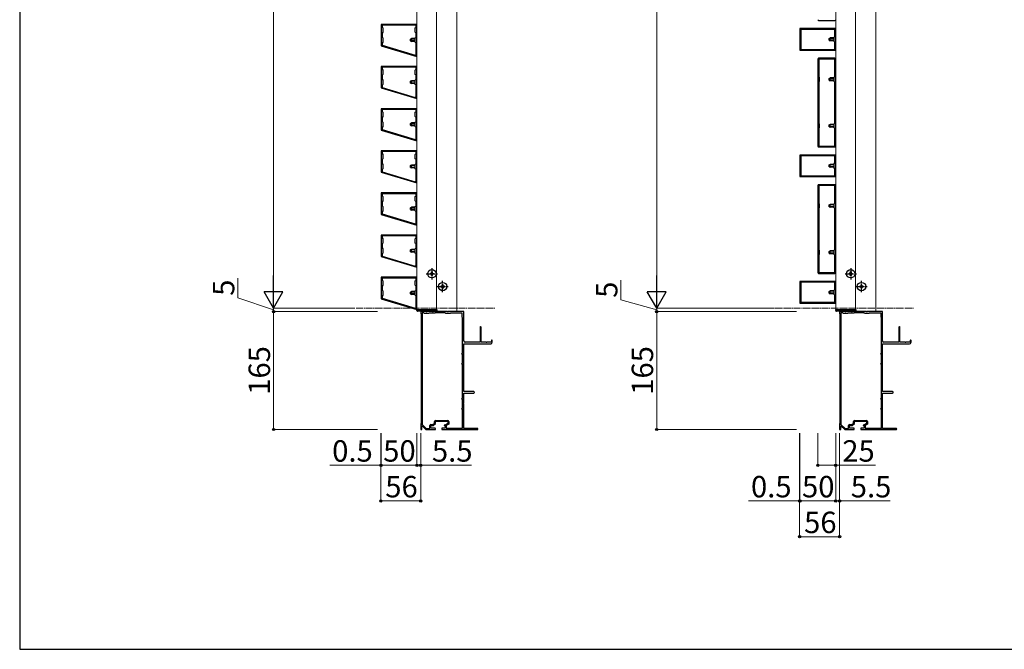
# Model space of a CAD drawing. Extents: x 262 to 2887, y 315 to 4223.
# Drawn here: x 262 to 1640, y 315 to 1196 of the extents above; entities that cross this region are included whole.
import ezdxf

# ---------------------------------------------------------------- set-up
doc = ezdxf.new("R2010")
doc.units = 0
doc.linetypes.add('YCENTER_1', pattern=[13, 10, -1, 1, -1])
for name, color, linetype, lineweight in [('YKK_11', 7, 'CONTINUOUS', 30), ('YKK_12', 2, 'CONTINUOUS', 13), ('YKK_13', 4, 'CONTINUOUS', 30), ('YKK_D', 6, 'CONTINUOUS', 13), ('YKK_ZWAK', 7, 'CONTINUOUS', 30)]:
    doc.layers.add(name, color=color, linetype=linetype, lineweight=lineweight)
doc.styles.add('text-b', font='txt')

msp = doc.modelspace()

# ---------------------------------------------------------------- linework, layer by layer
at = {"layer": 'YKK_11', "linetype": 'ByBlock', "lineweight": -2, "ltscale": 0.5}
for p, q in [((818.3, 1189.6), (768.3, 1189.6)), ((768.3, 1189.6), (768.3, 1159.6)), ((817, 1188.6), (769.6, 1188.6)), ((769.6, 1188.6), (769.6, 1185.8)), ((769.6, 1185.8), (770.8, 1184.6)), ((815.8, 1184.6), (817, 1185.8)), ((817, 1185.8), (817, 1188.6)), ((818.3, 1144.6), (818.3, 1189.6)), ((1380.3, 1195.1), (1403.2, 1195.1)), ((770.8, 1178.6), (769.6, 1177.4)), ((769.6, 1177.4), (769.6, 1171.8)), ((769.6, 1171.8), (770.8, 1170.6)), ((770.8, 1184.6), (770.8, 1178.6)), ((815.8, 1178.6), (815.8, 1184.6)), ((817, 1177.4), (815.8, 1178.6)), ((815.8, 1170.6), (817, 1171.8)), ((817, 1171.8), (817, 1177.4)), ((1404.2, 1183.6), (1354.2, 1183.6)), ((1354.2, 1183.6), (1354.2, 1153.6)), ((1403.2, 1182.6), (1355.3, 1182.6)), ((1355.3, 1182.6), (1355.3, 1154.6)), ((1402.3, 1171.6), (1403.2, 1172.6)), ((1402.3, 1165.6), (1402.3, 1171.6)), ((1403.2, 1172.6), (1403.2, 1182.6)), ((1404.2, 1153.6), (1404.2, 1183.6)), ((768.3, 1159.6), (818.3, 1144.6)), ((770.8, 1164.6), (769.6, 1163.4)), ((769.6, 1163.4), (769.6, 1160.3)), ((769.6, 1160.3), (815.7, 1146.4)), ((770.8, 1170.6), (770.8, 1164.6)), ((815.8, 1164.6), (815.8, 1170.6)), ((817, 1163.4), (815.8, 1164.6)), ((817, 1147.4), (817, 1163.4)), ((1403.2, 1164.6), (1402.3, 1165.6)), ((1403.2, 1154.6), (1403.2, 1164.6)), ((1354.2, 1153.6), (1404.2, 1153.6)), ((1355.3, 1154.6), (1403.2, 1154.6)), ((818.3, 1130.6), (768.3, 1130.6)), ((768.3, 1130.6), (768.3, 1100.6)), ((818.3, 1085.6), (818.3, 1130.6)), ((1379.2, 1141.1), (1379.2, 1019.1)), ((1403.2, 1142.1), (1380.3, 1142.1)), ((1403.2, 1141), (1380.4, 1141)), ((1380.4, 1141), (1380.4, 1116.5)), ((1403.2, 1116.5), (1403.2, 1141)), ((1404.2, 1019.1), (1404.2, 1141.1)), ((817, 1129.6), (769.6, 1129.6)), ((769.6, 1129.6), (769.6, 1126.8)), ((769.6, 1126.8), (770.8, 1125.6)), ((770.8, 1119.6), (769.6, 1118.4)), ((769.6, 1118.4), (769.6, 1112.8)), ((770.8, 1125.6), (770.8, 1119.6)), ((815.8, 1125.6), (817, 1126.8)), ((815.8, 1119.6), (815.8, 1125.6)), ((817, 1118.4), (815.8, 1119.6)), ((817, 1126.8), (817, 1129.6)), ((817, 1112.8), (817, 1118.4)), ((1380.4, 1116.5), (1381.2, 1115.6)), ((1402.3, 1115.6), (1403.2, 1116.5)), ((769.6, 1112.8), (770.8, 1111.6)), ((770.8, 1105.6), (769.6, 1104.4)), ((769.6, 1104.4), (769.6, 1101.3)), ((770.8, 1111.6), (770.8, 1105.6)), ((815.8, 1111.6), (817, 1112.8)), ((815.8, 1105.6), (815.8, 1111.6)), ((817, 1104.4), (815.8, 1105.6)), ((817, 1088.4), (817, 1104.4)), ((1381.2, 1109.6), (1380.4, 1108.7)), ((1380.4, 1108.7), (1380.4, 1051.5)), ((1381.2, 1115.6), (1381.2, 1109.6)), ((1402.3, 1109.6), (1402.3, 1115.6)), ((1403.2, 1108.7), (1402.3, 1109.6)), ((1403.2, 1051.5), (1403.2, 1108.7)), ((768.3, 1100.6), (818.3, 1085.6)), ((769.6, 1101.3), (815.7, 1087.4)), ((818.3, 1071.6), (768.3, 1071.6)), ((768.3, 1071.6), (768.3, 1041.6)), ((817, 1070.6), (769.6, 1070.6)), ((769.6, 1070.6), (769.6, 1067.8)), ((769.6, 1067.8), (770.8, 1066.6)), ((770.8, 1066.6), (770.8, 1060.6)), ((815.8, 1066.6), (817, 1067.8)), ((815.8, 1060.6), (815.8, 1066.6)), ((817, 1067.8), (817, 1070.6)), ((818.3, 1026.6), (818.3, 1071.6)), ((770.8, 1060.6), (769.6, 1059.4)), ((769.6, 1059.4), (769.6, 1053.8)), ((769.6, 1053.8), (770.8, 1052.6)), ((770.8, 1052.6), (770.8, 1046.6)), ((817, 1059.4), (815.8, 1060.6)), ((815.8, 1052.6), (817, 1053.8)), ((815.8, 1046.6), (815.8, 1052.6)), ((817, 1053.8), (817, 1059.4)), ((1380.4, 1051.5), (1381.2, 1050.6)), ((1381.2, 1050.6), (1381.2, 1044.6)), ((1402.3, 1050.6), (1403.2, 1051.5)), ((1402.3, 1044.6), (1402.3, 1050.6)), ((768.3, 1041.6), (818.3, 1026.6)), ((770.8, 1046.6), (769.6, 1045.4)), ((769.6, 1045.4), (769.6, 1042.3)), ((769.6, 1042.3), (815.7, 1028.4)), ((817, 1045.4), (815.8, 1046.6)), ((817, 1029.4), (817, 1045.4)), ((1381.2, 1044.6), (1380.4, 1043.7)), ((1380.4, 1043.7), (1380.4, 1019.2)), ((1403.2, 1043.7), (1402.3, 1044.6)), ((1403.2, 1019.2), (1403.2, 1043.7)), ((818.3, 1012.6), (768.3, 1012.6)), ((768.3, 1012.6), (768.3, 982.6)), ((817, 1011.6), (769.6, 1011.6)), ((769.6, 1011.6), (769.6, 1008.8)), ((769.6, 1008.8), (770.8, 1007.6)), ((770.8, 1007.6), (770.8, 1001.6)), ((815.8, 1007.6), (817, 1008.8)), ((815.8, 1001.6), (815.8, 1007.6)), ((817, 1008.8), (817, 1011.6)), ((818.3, 967.6), (818.3, 1012.6)), ((1404.2, 1006.6), (1354.2, 1006.6)), ((1354.2, 1006.6), (1354.2, 976.6)), ((1380.3, 1018.1), (1403.2, 1018.1)), ((1380.4, 1019.2), (1403.2, 1019.2)), ((1404.2, 976.6), (1404.2, 1006.6)), ((770.8, 1001.6), (769.6, 1000.4)), ((769.6, 1000.4), (769.6, 994.8)), ((769.6, 994.8), (770.8, 993.6)), ((770.8, 993.6), (770.8, 987.6)), ((817, 1000.4), (815.8, 1001.6)), ((815.8, 993.6), (817, 994.8)), ((815.8, 987.6), (815.8, 993.6)), ((817, 994.8), (817, 1000.4)), ((1403.2, 1005.6), (1355.3, 1005.6)), ((1355.3, 1005.6), (1355.3, 977.6)), ((1402.3, 994.6), (1403.2, 995.6)), ((1402.3, 988.6), (1402.3, 994.6)), ((1403.2, 995.6), (1403.2, 1005.6)), ((768.3, 982.6), (818.3, 967.6)), ((770.8, 987.6), (769.6, 986.4)), ((769.6, 986.4), (769.6, 983.3)), ((769.6, 983.3), (815.7, 969.4)), ((817, 986.4), (815.8, 987.6)), ((817, 970.4), (817, 986.4)), ((1403.2, 987.6), (1402.3, 988.6)), ((1403.2, 977.6), (1403.2, 987.6)), ((1354.2, 976.6), (1404.2, 976.6)), ((1355.3, 977.6), (1403.2, 977.6)), ((1403.2, 965.1), (1380.3, 965.1)), ((818.3, 953.6), (768.3, 953.6)), ((768.3, 953.6), (768.3, 923.6)), ((817, 952.6), (769.6, 952.6)), ((769.6, 952.6), (769.6, 949.8)), ((817, 949.8), (817, 952.6)), ((818.3, 908.6), (818.3, 953.6)), ((1379.2, 964.1), (1379.2, 842.1)), ((1403.2, 964), (1380.4, 964)), ((1380.4, 964), (1380.4, 939.5)), ((1403.2, 939.5), (1403.2, 964)), ((1404.2, 842.1), (1404.2, 964.1)), ((769.6, 949.8), (770.8, 948.6)), ((770.8, 942.6), (769.6, 941.4)), ((769.6, 941.4), (769.6, 935.8)), ((770.8, 948.6), (770.8, 942.6)), ((815.8, 948.6), (817, 949.8)), ((815.8, 942.6), (815.8, 948.6)), ((817, 941.4), (815.8, 942.6)), ((817, 935.8), (817, 941.4)), ((1380.4, 939.5), (1381.2, 938.6)), ((1381.2, 938.6), (1381.2, 932.6)), ((1402.3, 938.6), (1403.2, 939.5)), ((1402.3, 932.6), (1402.3, 938.6)), ((768.3, 923.6), (818.3, 908.6)), ((769.6, 935.8), (770.8, 934.6)), ((770.8, 928.6), (769.6, 927.4)), ((769.6, 927.4), (769.6, 924.3)), ((769.6, 924.3), (815.7, 910.4)), ((770.8, 934.6), (770.8, 928.6)), ((815.8, 934.6), (817, 935.8)), ((815.8, 928.6), (815.8, 934.6)), ((817, 927.4), (815.8, 928.6)), ((817, 911.4), (817, 927.4)), ((1381.2, 932.6), (1380.4, 931.7)), ((1380.4, 931.7), (1380.4, 874.5)), ((1403.2, 931.7), (1402.3, 932.6)), ((1403.2, 874.5), (1403.2, 931.7)), ((818.3, 894.6), (768.3, 894.6)), ((768.3, 894.6), (768.3, 864.6)), ((817, 893.6), (769.6, 893.6)), ((769.6, 893.6), (769.6, 890.8)), ((769.6, 890.8), (770.8, 889.6)), ((770.8, 883.6), (769.6, 882.4)), ((769.6, 882.4), (769.6, 876.8)), ((770.8, 889.6), (770.8, 883.6)), ((815.8, 889.6), (817, 890.8)), ((815.8, 883.6), (815.8, 889.6)), ((817, 882.4), (815.8, 883.6)), ((817, 890.8), (817, 893.6)), ((817, 876.8), (817, 882.4)), ((818.3, 849.6), (818.3, 894.6)), ((769.6, 876.8), (770.8, 875.6)), ((770.8, 869.6), (769.6, 868.4)), ((769.6, 868.4), (769.6, 865.3)), ((770.8, 875.6), (770.8, 869.6)), ((815.8, 875.6), (817, 876.8)), ((815.8, 869.6), (815.8, 875.6)), ((817, 868.4), (815.8, 869.6)), ((817, 852.4), (817, 868.4)), ((1380.4, 874.5), (1381.2, 873.6)), ((1381.2, 873.6), (1381.2, 867.6)), ((1402.3, 873.6), (1403.2, 874.5)), ((1402.3, 867.6), (1402.3, 873.6)), ((768.3, 864.6), (818.3, 849.6)), ((769.6, 865.3), (815.7, 851.4)), ((1381.2, 867.6), (1380.4, 866.7)), ((1380.4, 866.7), (1380.4, 842.2)), ((1403.2, 866.7), (1402.3, 867.6)), ((1403.2, 842.2), (1403.2, 866.7)), ((1380.3, 841.1), (1403.2, 841.1)), ((1380.4, 842.2), (1403.2, 842.2)), ((818.3, 835.6), (768.3, 835.6)), ((768.3, 835.6), (768.3, 805.6)), ((817, 834.6), (769.6, 834.6)), ((769.6, 834.6), (769.6, 831.8)), ((769.6, 831.8), (770.8, 830.6)), ((770.8, 830.6), (770.8, 824.6)), ((815.8, 830.6), (817, 831.8)), ((815.8, 824.6), (815.8, 830.6)), ((817, 831.8), (817, 834.6)), ((818.3, 790.6), (818.3, 835.6)), ((1404.2, 829.6), (1354.2, 829.6)), ((1354.2, 829.6), (1354.2, 799.6)), ((1403.2, 828.6), (1355.3, 828.6)), ((1355.3, 828.6), (1355.3, 800.6)), ((1403.2, 818.6), (1403.2, 828.6)), ((1404.2, 799.6), (1404.2, 829.6)), ((770.8, 824.6), (769.6, 823.4)), ((769.6, 823.4), (769.6, 817.8)), ((769.6, 817.8), (770.8, 816.6)), ((770.8, 816.6), (770.8, 810.6)), ((817, 823.4), (815.8, 824.6)), ((815.8, 816.6), (817, 817.8)), ((815.8, 810.6), (815.8, 816.6)), ((817, 817.8), (817, 823.4)), ((1402.3, 817.6), (1403.2, 818.6)), ((1402.3, 811.6), (1402.3, 817.6)), ((768.3, 805.6), (818.3, 790.6)), ((770.8, 810.6), (769.6, 809.4)), ((769.6, 809.4), (769.6, 806.3)), ((769.6, 806.3), (815.7, 792.4)), ((817, 809.4), (815.8, 810.6)), ((817, 793.4), (817, 809.4)), ((1354.2, 799.6), (1404.2, 799.6)), ((1355.3, 800.6), (1403.2, 800.6)), ((1403.2, 810.6), (1402.3, 811.6)), ((1403.2, 800.6), (1403.2, 810.6)), ((831.3, 787.6), (823.7, 787.6)), ((823.7, 787.6), (823.7, 784.6)), ((825.6, 785.8), (825.6, 629.8)), ((828, 785.8), (825.6, 785.8)), ((828.7, 785.1), (828, 785.8)), ((831.5, 787.5), (831.3, 787.6)), ((832, 787.5), (831.5, 787.5)), ((832.2, 787.6), (832, 787.5)), ((840.3, 787.6), (832.2, 787.6)), ((835.2, 785.6), (834.7, 785.1)), ((843.7, 785.6), (835.2, 785.6)), ((840.5, 787.5), (840.3, 787.6)), ((841, 787.5), (840.5, 787.5)), ((841.2, 787.6), (841, 787.5)), ((861.3, 787.6), (841.2, 787.6)), ((843.9, 785.8), (843.7, 785.6)), ((858, 785.8), (843.9, 785.8)), ((858.7, 785.1), (858, 785.8)), ((861.5, 787.5), (861.3, 787.6)), ((862, 787.5), (861.5, 787.5)), ((862.2, 787.6), (862, 787.5)), ((883.7, 787.6), (862.2, 787.6)), ((865.2, 785.6), (864.7, 785.1)), ((881.7, 785.6), (865.2, 785.6)), ((881.7, 779.6), (881.7, 785.6)), ((883.7, 746.6), (883.7, 787.6)), ((1417.3, 787.6), (1409.7, 787.6)), ((1409.7, 787.6), (1409.7, 784.6)), ((1411.6, 785.8), (1411.6, 629.8)), ((1414, 785.8), (1411.6, 785.8)), ((1414.7, 785.1), (1414, 785.8)), ((1417.5, 787.5), (1417.3, 787.6)), ((1418, 787.5), (1417.5, 787.5)), ((1418.2, 787.6), (1418, 787.5)), ((1426.3, 787.6), (1418.2, 787.6)), ((1421.2, 785.6), (1420.7, 785.1)), ((1429.7, 785.6), (1421.2, 785.6)), ((1426.5, 787.5), (1426.3, 787.6)), ((1427, 787.5), (1426.5, 787.5)), ((1427.2, 787.6), (1427, 787.5)), ((1447.3, 787.6), (1427.2, 787.6)), ((1429.9, 785.8), (1429.7, 785.6)), ((1444, 785.8), (1429.9, 785.8)), ((1444.7, 785.1), (1444, 785.8)), ((1447.5, 787.5), (1447.3, 787.6)), ((1448, 787.5), (1447.5, 787.5)), ((1448.2, 787.6), (1448, 787.5)), ((1469.7, 787.6), (1448.2, 787.6)), ((1451.2, 785.6), (1450.7, 785.1)), ((1467.7, 785.6), (1451.2, 785.6)), ((1467.7, 779.6), (1467.7, 785.6)), ((1469.7, 746.6), (1469.7, 787.6)), ((823.7, 784.6), (824, 784.3)), ((824, 784.3), (824, 630.9)), ((834.7, 785.1), (828.7, 785.1)), ((864.7, 785.1), (858.7, 785.1)), ((882.2, 779.1), (881.7, 779.6)), ((882.2, 729.1), (882.2, 779.1)), ((1409.7, 784.6), (1410, 784.3)), ((1410, 784.3), (1410, 630.9)), ((1420.7, 785.1), (1414.7, 785.1)), ((1450.7, 785.1), (1444.7, 785.1)), ((1468.2, 779.1), (1467.7, 779.6)), ((1468.2, 729.1), (1468.2, 779.1)), ((906.7, 765.9), (906.7, 744.6)), ((908.1, 744.6), (908.1, 765.9)), ((1492.7, 765.9), (1492.7, 744.6)), ((1494.1, 744.6), (1494.1, 765.9)), ((906.7, 744.6), (885.7, 744.6)), ((915.3, 744.6), (908.1, 744.6)), ((915.5, 744.5), (915.3, 744.6)), ((916, 744.5), (915.5, 744.5)), ((916.2, 744.6), (916, 744.5)), ((922.5, 744.6), (916.2, 744.6)), ((922.5, 747), (922.5, 744.6)), ((923.7, 744.6), (923.7, 747)), ((1492.7, 744.6), (1471.7, 744.6)), ((1501.3, 744.6), (1494.1, 744.6)), ((1501.5, 744.5), (1501.3, 744.6)), ((1502, 744.5), (1501.5, 744.5)), ((1502.2, 744.6), (1502, 744.5)), ((1508.5, 744.6), (1502.2, 744.6)), ((1508.5, 747), (1508.5, 744.6)), ((1509.7, 744.6), (1509.7, 747)), ((883.7, 722.1), (883.7, 742.6)), ((883.7, 742.6), (921.7, 742.6)), ((1469.7, 722.1), (1469.7, 742.6)), ((1469.7, 742.6), (1507.7, 742.6)), ((881.2, 728.1), (881.2, 729.1)), ((881.2, 729.1), (882.2, 729.1)), ((882.2, 728.1), (881.2, 728.1)), ((882.2, 715.1), (882.2, 728.1)), ((883.6, 721.9), (883.7, 722.1)), ((883.6, 721.3), (883.6, 721.9)), ((883.7, 721.2), (883.6, 721.3)), ((883.7, 675.6), (883.7, 721.2)), ((1467.2, 728.1), (1467.2, 729.1)), ((1467.2, 729.1), (1468.2, 729.1)), ((1468.2, 728.1), (1467.2, 728.1)), ((1468.2, 715.1), (1468.2, 728.1)), ((1469.6, 721.9), (1469.7, 722.1)), ((1469.6, 721.3), (1469.6, 721.9)), ((1469.7, 721.2), (1469.6, 721.3)), ((1469.7, 675.6), (1469.7, 721.2)), ((881.2, 714.1), (881.2, 715.1)), ((881.2, 715.1), (882.2, 715.1)), ((882.2, 714.1), (881.2, 714.1)), ((882.2, 666.1), (882.2, 714.1)), ((1467.2, 714.1), (1467.2, 715.1)), ((1467.2, 715.1), (1468.2, 715.1)), ((1468.2, 714.1), (1467.2, 714.1)), ((1468.2, 666.1), (1468.2, 714.1)), ((897.7, 675.6), (883.7, 675.6)), ((1483.7, 675.6), (1469.7, 675.6)), ((881.2, 665.1), (881.2, 666.1)), ((881.2, 666.1), (882.2, 666.1)), ((882.2, 665.1), (881.2, 665.1)), ((882.2, 652.1), (882.2, 665.1)), ((883.7, 659.1), (883.7, 673.6)), ((883.7, 673.6), (897.7, 673.6)), ((1467.2, 665.1), (1467.2, 666.1)), ((1467.2, 666.1), (1468.2, 666.1)), ((1468.2, 665.1), (1467.2, 665.1)), ((1468.2, 652.1), (1468.2, 665.1)), ((1469.7, 659.1), (1469.7, 673.6)), ((1469.7, 673.6), (1483.7, 673.6)), ((881.2, 651.1), (881.2, 652.1)), ((881.2, 652.1), (882.2, 652.1)), ((882.2, 651.1), (881.2, 651.1)), ((882.2, 624.6), (882.2, 651.1)), ((883.6, 658.9), (883.7, 659.1)), ((883.6, 658.3), (883.6, 658.9)), ((883.7, 658.2), (883.6, 658.3)), ((883.7, 624.2), (883.7, 658.2)), ((1467.2, 651.1), (1467.2, 652.1)), ((1467.2, 652.1), (1468.2, 652.1)), ((1468.2, 651.1), (1467.2, 651.1)), ((1468.2, 624.6), (1468.2, 651.1)), ((1469.6, 658.9), (1469.7, 659.1)), ((1469.6, 658.3), (1469.6, 658.9)), ((1469.7, 658.2), (1469.6, 658.3)), ((1469.7, 624.2), (1469.7, 658.2)), ((843.1, 631.5), (843.1, 633.9)), ((844.4, 630.8), (844.4, 634.1)), ((844.4, 634.1), (861.5, 634.1)), ((844.6, 635.4), (861.3, 635.4)), ((861.5, 634.1), (861.5, 630.8)), ((862.8, 633.9), (862.8, 630.1)), ((1429.1, 631.5), (1429.1, 633.9)), ((1430.4, 630.8), (1430.4, 634.1)), ((1430.4, 634.1), (1447.5, 634.1)), ((1430.6, 635.4), (1447.3, 635.4)), ((1447.5, 634.1), (1447.5, 630.8)), ((1448.8, 633.9), (1448.8, 630.1)), ((824, 630.9), (823.7, 630.6)), ((823.7, 630.6), (823.7, 622.6)), ((823.7, 622.6), (825.2, 622.6)), ((825.2, 627.5), (825.6, 627.7)), ((825.2, 622.6), (825.2, 627.5)), ((825.6, 629.8), (831.4, 624.1)), ((825.6, 627.7), (830.8, 622.6)), ((830.8, 622.6), (844.2, 622.6)), ((831.4, 624.1), (836.3, 624.1)), ((836.3, 624.1), (836.3, 628.1)), ((837.6, 624.6), (837.6, 628.3)), ((837.6, 628.3), (841.2, 628.3)), ((843.2, 624.6), (837.6, 624.6)), ((837.8, 629.6), (840.7, 629.6)), ((840.7, 629.6), (843.1, 631.5)), ((841.2, 628.3), (844.4, 630.8)), ((844.2, 622.6), (844.2, 623.6)), ((858, 624.6), (853.2, 624.6)), ((853.2, 624.6), (853.2, 622.6)), ((853.2, 622.6), (879.3, 622.6)), ((858.2, 628.9), (856.5, 628.9)), ((856.5, 628.9), (856.5, 628)), ((856.5, 628), (858, 628)), ((858, 628), (858, 624.6)), ((861.5, 630.8), (858.2, 628.9)), ((862.8, 630.1), (859.3, 628.1)), ((859.3, 628.1), (859.3, 624.6)), ((859.3, 624.6), (882.2, 624.6)), ((879.3, 622.6), (879.5, 622.7)), ((879.5, 622.7), (880, 622.7)), ((880, 622.7), (880.2, 622.6)), ((880.2, 622.6), (896.3, 622.6)), ((902.9, 624.2), (883.7, 624.2)), ((896.3, 622.6), (896.5, 622.7)), ((896.5, 622.7), (897, 622.7)), ((897, 622.7), (897.2, 622.6)), ((897.2, 622.6), (902.9, 622.6)), ((1410, 630.9), (1409.7, 630.6)), ((1409.7, 630.6), (1409.7, 622.6)), ((1409.7, 622.6), (1411.2, 622.6)), ((1411.2, 627.5), (1411.6, 627.7)), ((1411.2, 622.6), (1411.2, 627.5)), ((1411.6, 629.8), (1417.4, 624.1)), ((1411.6, 627.7), (1416.8, 622.6)), ((1416.8, 622.6), (1430.2, 622.6)), ((1417.4, 624.1), (1422.3, 624.1)), ((1422.3, 624.1), (1422.3, 628.1)), ((1423.6, 624.6), (1423.6, 628.3)), ((1423.6, 628.3), (1427.2, 628.3)), ((1429.2, 624.6), (1423.6, 624.6)), ((1423.8, 629.6), (1426.7, 629.6)), ((1426.7, 629.6), (1429.1, 631.5)), ((1427.2, 628.3), (1430.4, 630.8)), ((1430.2, 622.6), (1430.2, 623.6)), ((1444, 624.6), (1439.2, 624.6)), ((1439.2, 624.6), (1439.2, 622.6)), ((1439.2, 622.6), (1465.3, 622.6)), ((1444.2, 628.9), (1442.5, 628.9)), ((1442.5, 628.9), (1442.5, 628)), ((1442.5, 628), (1444, 628)), ((1444, 628), (1444, 624.6)), ((1447.5, 630.8), (1444.2, 628.9)), ((1448.8, 630.1), (1445.3, 628.1)), ((1445.3, 628.1), (1445.3, 624.6)), ((1445.3, 624.6), (1468.2, 624.6)), ((1465.3, 622.6), (1465.5, 622.7)), ((1465.5, 622.7), (1466, 622.7)), ((1466, 622.7), (1466.2, 622.6)), ((1466.2, 622.6), (1482.3, 622.6)), ((1488.9, 624.2), (1469.7, 624.2)), ((1482.3, 622.6), (1482.5, 622.7)), ((1482.5, 622.7), (1483, 622.7)), ((1483, 622.7), (1483.2, 622.6)), ((1483.2, 622.6), (1488.9, 622.6))]:
    msp.add_line(p, q, dxfattribs=at)
for centre, radius, start, end in [((1380.3, 1196.1), 1, 180, 270), ((1403.2, 1196.1), 1, 270, 360), ((816, 1147.4), 1, 253.3007, 360), ((1380.3, 1141.1), 1, 90, 180), ((1403.2, 1141.1), 1, 0, 90), ((816, 1088.4), 1, 253.3007, 360), ((816, 1029.4), 1, 253.3007, 360), ((1380.3, 1019.1), 1, 180, 270), ((1403.2, 1019.1), 1, 270, 360), ((816, 970.4), 1, 253.3007, 360), ((1380.3, 964.1), 1, 90, 180), ((1403.2, 964.1), 1, 0, 90), ((816, 911.4), 1, 253.3007, 360), ((816, 852.4), 1, 253.3007, 360), ((1380.3, 842.1), 1, 180, 270), ((1403.2, 842.1), 1, 270, 360), ((816, 793.4), 1, 253.3007, 360), ((907.4, 765.9), 0.7, 90, 180), ((907.4, 765.9), 0.7, 0, 90), ((1493.4, 765.9), 0.7, 90, 180), ((1493.4, 765.9), 0.7, 0, 90), ((885.7, 746.6), 2, 180, 270), ((921.7, 744.6), 2, 270, 360), ((923.1, 747), 0.6, 90, 180), ((923.1, 747), 0.6, 0, 90), ((1471.7, 746.6), 2, 180, 270), ((1507.7, 744.6), 2, 270, 360), ((1509.1, 747), 0.6, 90, 180), ((1509.1, 747), 0.6, 0, 90), ((897.7, 674.6), 1, 0, 90), ((1483.7, 674.6), 1, 0, 90), ((897.7, 674.6), 1, 270, 360), ((1483.7, 674.6), 1, 270, 360), ((844.6, 633.9), 1.5, 90, 180), ((861.3, 633.9), 1.5, 0, 90), ((1430.6, 633.9), 1.5, 90, 180), ((1447.3, 633.9), 1.5, 0, 90), ((837.8, 628.1), 1.5, 90, 180), ((843.2, 623.6), 1, 0, 90), ((902.9, 623.4), 0.8, 0, 90), ((902.9, 623.4), 0.8, 270, 360), ((1423.8, 628.1), 1.5, 90, 180), ((1429.2, 623.6), 1, 0, 90), ((1488.9, 623.4), 0.8, 0, 90), ((1488.9, 623.4), 0.8, 270, 360)]:
    msp.add_arc(centre, radius, start, end, dxfattribs=at)
at = {"layer": 'YKK_12'}
for p, q in [((874.3, 1857.6), (874.3, 787.6)), ((1460.2, 1857.6), (1460.2, 787.6)), ((818.3, 1322.6), (818.3, 790.6)), ((845.8, 1322.6), (845.8, 790.6)), ((1404.2, 1322.6), (1404.2, 790.6)), ((1431.7, 1322.6), (1431.7, 790.6)), ((818.3, 790.6), (845.8, 790.6)), ((874.3, 787.6), (824.3, 787.6)), ((1404.2, 790.6), (1431.7, 790.6)), ((1460.2, 787.6), (1410.2, 787.6))]:
    msp.add_line(p, q, dxfattribs=at)
at = {"layer": 'YKK_12', "linetype": 'YCENTER_1'}
for p, q in [((733.3, 792.6), (927.3, 792.6)), ((1319.2, 792.6), (1513.3, 792.6))]:
    msp.add_line(p, q, dxfattribs=at)
at = {"layer": 'YKK_12', "ltscale": 10}
for p, q in [((824.3, 787.6), (824.3, 788.1)), ((1410.2, 787.6), (1410.2, 788.1))]:
    msp.add_line(p, q, dxfattribs=at)
at = {"layer": 'YKK_13'}
for p, q in [((809.4, 1168.9), (810.8, 1169.6)), ((815.8, 1169), (809.4, 1169)), ((809.4, 1166.3), (809.4, 1168.9)), ((815.8, 1166.3), (809.4, 1166.3)), ((809.4, 1166.3), (810.8, 1165.6)), ((810.8, 1165.6), (810.8, 1169.6)), ((815.8, 1169.6), (810.8, 1169.6)), ((815.8, 1165.6), (810.8, 1165.6)), ((1395.3, 1169.9), (1396.7, 1170.6)), ((1395.3, 1167.3), (1395.3, 1169.9)), ((1395.3, 1167.3), (1396.7, 1166.6)), ((1402.3, 1170), (1395.4, 1170)), ((1402.3, 1167.3), (1395.4, 1167.3)), ((1396.7, 1166.6), (1396.7, 1170.6)), ((1402.3, 1170.6), (1396.7, 1170.6)), ((1402.3, 1166.6), (1396.7, 1166.6)), ((809.4, 1109.9), (810.8, 1110.6)), ((815.8, 1110), (809.4, 1110)), ((809.4, 1107.3), (809.4, 1109.9)), ((815.8, 1107.3), (809.4, 1107.3)), ((809.4, 1107.3), (810.8, 1106.6)), ((810.8, 1106.6), (810.8, 1110.6)), ((815.8, 1110.6), (810.8, 1110.6)), ((815.8, 1106.6), (810.8, 1106.6)), ((1395.3, 1113.9), (1396.7, 1114.6)), ((1402.3, 1114), (1395.4, 1114)), ((1395.3, 1111.3), (1395.3, 1113.9)), ((1402.3, 1111.3), (1395.4, 1111.3)), ((1395.3, 1111.3), (1396.7, 1110.6)), ((1396.7, 1110.6), (1396.7, 1114.6)), ((1402.3, 1114.6), (1396.7, 1114.6)), ((1402.3, 1110.6), (1396.7, 1110.6)), ((809.4, 1050.9), (810.8, 1051.6)), ((815.8, 1051), (809.4, 1051)), ((809.4, 1048.3), (809.4, 1050.9)), ((815.8, 1048.3), (809.4, 1048.3)), ((809.4, 1048.3), (810.8, 1047.6)), ((810.8, 1047.6), (810.8, 1051.6)), ((815.8, 1051.6), (810.8, 1051.6)), ((815.8, 1047.6), (810.8, 1047.6)), ((1395.3, 1048.9), (1396.7, 1049.6)), ((1402.3, 1049), (1395.4, 1049)), ((1395.3, 1046.3), (1395.3, 1048.9)), ((1396.7, 1045.6), (1396.7, 1049.6)), ((1402.3, 1049.6), (1396.7, 1049.6)), ((1402.3, 1046.3), (1395.4, 1046.3)), ((1395.3, 1046.3), (1396.7, 1045.6)), ((1402.3, 1045.6), (1396.7, 1045.6)), ((809.4, 991.9), (810.8, 992.6)), ((815.8, 992), (809.4, 992)), ((809.4, 989.3), (809.4, 991.9)), ((810.8, 988.6), (810.8, 992.6)), ((815.8, 992.6), (810.8, 992.6)), ((1395.3, 992.9), (1396.7, 993.6)), ((1395.3, 990.3), (1395.3, 992.9)), ((1402.3, 993), (1395.4, 993)), ((1396.7, 989.6), (1396.7, 993.6)), ((1402.3, 993.6), (1396.7, 993.6)), ((815.8, 989.3), (809.4, 989.3)), ((809.4, 989.3), (810.8, 988.6)), ((815.8, 988.6), (810.8, 988.6)), ((1395.3, 990.3), (1396.7, 989.6)), ((1402.3, 990.3), (1395.4, 990.3)), ((1402.3, 989.6), (1396.7, 989.6)), ((1395.3, 936.9), (1396.7, 937.6)), ((1402.3, 937), (1395.4, 937)), ((1395.3, 934.3), (1395.3, 936.9)), ((1396.7, 933.6), (1396.7, 937.6)), ((1402.3, 937.6), (1396.7, 937.6)), ((809.4, 932.9), (810.8, 933.6)), ((815.8, 933), (809.4, 933)), ((809.4, 930.3), (809.4, 932.9)), ((815.8, 930.3), (809.4, 930.3)), ((809.4, 930.3), (810.8, 929.6)), ((810.8, 929.6), (810.8, 933.6)), ((815.8, 933.6), (810.8, 933.6)), ((815.8, 929.6), (810.8, 929.6)), ((1402.3, 934.3), (1395.4, 934.3)), ((1395.3, 934.3), (1396.7, 933.6)), ((1402.3, 933.6), (1396.7, 933.6)), ((809.4, 873.9), (810.8, 874.6)), ((815.8, 874), (809.4, 874)), ((809.4, 871.3), (809.4, 873.9)), ((815.8, 871.3), (809.4, 871.3)), ((809.4, 871.3), (810.8, 870.6)), ((810.8, 870.6), (810.8, 874.6)), ((815.8, 874.6), (810.8, 874.6)), ((815.8, 870.6), (810.8, 870.6)), ((1395.3, 871.9), (1396.7, 872.6)), ((1402.3, 872), (1395.4, 872)), ((1395.3, 869.3), (1395.3, 871.9)), ((1402.3, 869.3), (1395.4, 869.3)), ((1395.3, 869.3), (1396.7, 868.6)), ((1396.7, 868.6), (1396.7, 872.6)), ((1402.3, 872.6), (1396.7, 872.6)), ((1402.3, 868.6), (1396.7, 868.6)), ((836.8, 840.1), (836.8, 841.1)), ((836.8, 841.1), (837.8, 841.1)), ((838.8, 842.1), (838.8, 843.1)), ((838.8, 843.1), (839.8, 843.1)), ((839.8, 843.1), (839.8, 842.1)), ((840.8, 841.1), (841.8, 841.1)), ((841.8, 841.1), (841.8, 840.1)), ((1422.7, 840.1), (1422.7, 841.1)), ((1422.7, 841.1), (1423.7, 841.1)), ((1424.7, 842.1), (1424.7, 843.1)), ((1424.7, 843.1), (1425.7, 843.1)), ((1425.7, 843.1), (1425.7, 842.1)), ((1426.8, 841.1), (1427.7, 841.1)), ((1427.7, 841.1), (1427.7, 840.1)), ((837.8, 840.1), (836.8, 840.1)), ((838.8, 838.1), (838.8, 839.1)), ((839.8, 838.1), (838.8, 838.1)), ((839.8, 839.1), (839.8, 838.1)), ((841.8, 840.1), (840.8, 840.1)), ((1423.7, 840.1), (1422.7, 840.1)), ((1424.7, 838.1), (1424.7, 839.1)), ((1425.7, 838.1), (1424.7, 838.1)), ((1425.7, 839.1), (1425.7, 838.1)), ((1427.7, 840.1), (1426.8, 840.1)), ((809.4, 814.9), (810.8, 815.6)), ((815.8, 815), (809.4, 815)), ((809.4, 812.3), (809.4, 814.9)), ((810.8, 811.6), (810.8, 815.6)), ((815.8, 815.6), (810.8, 815.6)), ((852.8, 823.1), (851.8, 823.1)), ((851.8, 823.1), (851.8, 822.1)), ((851.8, 822.1), (852.8, 822.1)), ((854.8, 825.1), (853.8, 825.1)), ((853.8, 825.1), (853.8, 824.1)), ((853.8, 821.1), (853.8, 820.1)), ((853.8, 820.1), (854.8, 820.1)), ((854.8, 824.1), (854.8, 825.1)), ((854.8, 820.1), (854.8, 821.1)), ((856.8, 823.1), (855.8, 823.1)), ((855.8, 822.1), (856.8, 822.1)), ((856.8, 822.1), (856.8, 823.1)), ((1395.3, 815.9), (1396.7, 816.6)), ((1395.3, 813.3), (1395.3, 815.9)), ((1395.3, 813.3), (1396.7, 812.6)), ((1402.3, 816), (1395.4, 816)), ((1402.3, 813.3), (1395.4, 813.3)), ((1396.7, 812.6), (1396.7, 816.6)), ((1402.3, 816.6), (1396.7, 816.6)), ((1438.8, 823.1), (1437.8, 823.1)), ((1437.8, 823.1), (1437.8, 822.1)), ((1437.8, 822.1), (1438.8, 822.1)), ((1440.8, 825.1), (1439.8, 825.1)), ((1439.8, 825.1), (1439.8, 824.1)), ((1439.8, 821.1), (1439.8, 820.1)), ((1439.8, 820.1), (1440.8, 820.1)), ((1440.8, 824.1), (1440.8, 825.1)), ((1440.8, 820.1), (1440.8, 821.1)), ((1442.8, 823.1), (1441.8, 823.1)), ((1441.8, 822.1), (1442.8, 822.1)), ((1442.8, 822.1), (1442.8, 823.1)), ((815.8, 812.3), (809.4, 812.3)), ((809.4, 812.3), (810.8, 811.6)), ((815.8, 811.6), (810.8, 811.6)), ((1402.3, 812.6), (1396.7, 812.6)), ((818.3, 789.1), (818.3, 790.6)), ((818.3, 790.6), (818.5, 790.6)), ((818.5, 790.6), (846, 790.6)), ((845.2, 788.1), (819.3, 788.1)), ((846, 790.6), (846.3, 790.6)), ((846.3, 790.6), (846.2, 789.1)), ((1404.3, 789.1), (1404.2, 790.6)), ((1404.2, 790.6), (1404.5, 790.6)), ((1404.5, 790.6), (1432, 790.6)), ((1431.2, 788.1), (1405.3, 788.1)), ((1432, 790.6), (1432.3, 790.6)), ((1432.3, 790.6), (1432.2, 789.1))]:
    msp.add_line(p, q, dxfattribs=at)
at = {"layer": 'YKK_13', "linetype": 'YCENTER_1'}
for p, q in [((831.4, 840.6), (847.2, 840.6)), ((839.3, 848.5), (839.3, 832.7)), ((1417.3, 840.6), (1433.1, 840.6)), ((1425.2, 848.5), (1425.2, 832.7)), ((854.3, 814.7), (854.3, 830.5)), ((1440.3, 814.7), (1440.3, 830.5)), ((846.4, 822.6), (862.2, 822.6)), ((1432.4, 822.6), (1448.2, 822.6))]:
    msp.add_line(p, q, dxfattribs=at)
at = {"layer": 'YKK_13'}
for centre in [(839.3, 840.6), (1425.2, 840.6), (854.3, 822.6), (1440.3, 822.6)]:
    msp.add_circle(centre, 5.9, dxfattribs=at)
for centre, start, end in [((837.8, 842.1), 270, 0), ((840.8, 842.1), 180, 270), ((1423.7, 842.1), 270, 0), ((1426.8, 842.1), 180, 270), ((837.8, 839.1), 0, 90), ((840.8, 839.1), 90, 180), ((1423.7, 839.1), 0, 90), ((1426.8, 839.1), 90, 180), ((852.8, 824.1), 270, 0), ((852.8, 821.1), 0, 90), ((855.8, 824.1), 180, 270), ((855.8, 821.1), 90, 180), ((1438.8, 824.1), 270, 0), ((1438.8, 821.1), 0, 90), ((1441.8, 824.1), 180, 270), ((1441.8, 821.1), 90, 180), ((819.3, 789.1), 183.5, 270), ((845.2, 789.1), 270, 356.5), ((1405.3, 789.1), 183.5, 270), ((1431.2, 789.1), 270, 356.5)]:
    msp.add_arc(centre, 1, start, end, dxfattribs=at)
at = {"layer": 'YKK_D'}
for p, q in [((617.8, 818.9), (617.8, 1871.4)), ((1153.8, 818.9), (1153.8, 1871.4)), ((567.8, 806.9), (567.8, 834.3)), ((1103.8, 804.1), (1103.8, 831.5)), ((617.8, 790.1), (567.8, 806.9)), ((1153.8, 790.1), (1103.8, 804.1)), ((731.3, 792.6), (616.8, 792.6)), ((731.3, 792.6), (616.8, 792.6)), ((763.3, 787.6), (616.8, 787.6)), ((763.3, 787.6), (616.8, 787.6)), ((617.8, 792.6), (617.8, 799)), ((617.8, 787.6), (617.8, 792.6)), ((617.8, 787.6), (617.8, 792.6)), ((617.8, 787.6), (617.8, 622.6)), ((617.8, 787.6), (617.8, 781.2)), ((1318.2, 792.6), (1152.8, 792.6)), ((1318.2, 792.6), (1152.8, 792.6)), ((1349.2, 787.6), (1152.8, 787.6)), ((1349.2, 787.6), (1152.8, 787.6)), ((1153.8, 792.6), (1153.8, 799)), ((1153.8, 787.6), (1153.8, 792.6)), ((1153.8, 787.6), (1153.8, 792.6)), ((1153.8, 787.6), (1153.8, 622.6)), ((1153.8, 787.6), (1153.8, 781.2)), ((763.3, 622.6), (616.8, 622.6)), ((1349.2, 622.6), (1152.8, 622.6)), ((767.8, 617.6), (767.8, 571.6)), ((767.8, 617.6), (767.8, 521.6)), ((768.3, 617.6), (768.3, 571.6)), ((768.3, 617.6), (768.3, 571.6)), ((818.3, 617.6), (818.3, 571.6)), ((818.3, 617.6), (818.3, 571.6)), ((823.7, 617.6), (823.7, 571.6)), ((823.7, 617.6), (823.7, 521.6)), ((1353.8, 617.6), (1353.8, 521.6)), ((1353.8, 617.6), (1353.8, 471.6)), ((1354.2, 617.6), (1354.2, 521.6)), ((1354.2, 617.6), (1354.2, 521.6)), ((1379.2, 617.6), (1379.2, 571.6)), ((1404.2, 617.6), (1404.2, 521.6)), ((1404.2, 617.6), (1404.2, 521.6)), ((1404.2, 617.6), (1404.2, 571.6)), ((1409.7, 617.6), (1409.7, 521.6)), ((1409.7, 617.6), (1409.7, 471.6)), ((767.8, 572.6), (696.3, 572.6)), ((768.3, 572.6), (767.8, 572.6)), ((818.3, 572.6), (768.3, 572.6)), ((768.3, 572.6), (774.6, 572.6)), ((818.3, 572.6), (811.9, 572.6)), ((818.3, 572.6), (823.7, 572.6)), ((823.7, 572.6), (894.6, 572.6)), ((1379.2, 572.6), (1404.2, 572.6)), ((1404.2, 572.6), (1459.8, 572.6)), ((823.7, 522.6), (767.8, 522.6)), ((1353.8, 522.6), (1282.3, 522.6)), ((1354.2, 522.6), (1353.8, 522.6)), ((1404.2, 522.6), (1354.2, 522.6)), ((1354.2, 522.6), (1360.6, 522.6)), ((1404.2, 522.6), (1397.9, 522.6)), ((1404.2, 522.6), (1409.7, 522.6)), ((1409.7, 522.6), (1480.6, 522.6)), ((1409.7, 472.6), (1353.8, 472.6))]:
    msp.add_line(p, q, dxfattribs=at)
at = {"layer": 'YKK_D', "lineweight": -2}
for p, q in [((617.8, 792.6), (617.8, 838.1)), ((1153.8, 792.6), (1153.8, 838.1)), ((617.8, 792.6), (604.6, 815.4)), ((630.9, 815.4), (604.6, 815.4)), ((617.8, 792.6), (630.9, 815.4)), ((1153.8, 792.6), (1140.6, 815.4)), ((1166.9, 815.4), (1140.6, 815.4)), ((1153.8, 792.6), (1166.9, 815.4))]:
    msp.add_line(p, q, dxfattribs=at)
at = {"layer": 'YKK_D', "linetype": 'ByBlock', "lineweight": -2}
for centre in [(617.8, 787.6), (617.8, 787.6), (1153.8, 787.6), (1153.8, 787.6), (617.8, 622.6), (1153.8, 622.6), (767.8, 572.6), (768.3, 572.6), (768.3, 572.6), (818.3, 572.6), (818.3, 572.6), (823.7, 572.6), (1379.2, 572.6), (1404.2, 572.6), (767.8, 522.6), (823.7, 522.6), (1353.8, 522.6), (1354.2, 522.6), (1354.2, 522.6), (1404.2, 522.6), (1404.2, 522.6), (1409.7, 522.6), (1353.8, 472.6), (1409.7, 472.6)]:
    msp.add_circle(centre, 1.59, dxfattribs=at)
at = {"layer": 'YKK_ZWAK'}
for p, q in [((262.5, 4140), (262.5, 315)), ((262.5, 315), (2887.5, 315))]:
    msp.add_line(p, q, dxfattribs=at)

# ---------------------------------------------------------------- texts
at = {"layer": 'YKK_D', "style": 'text-b'}
for s, p in [('5', (562.8, 809.7)), ('5', (1098.8, 806.9)), ('165', (612.8, 671.2)), ('165', (1148.8, 671.2))]:
    msp.add_text(s, height=30, rotation=90, dxfattribs=at).set_placement(p)
for s, p in [('0.5', (699.7, 577.6)), ('50', (771.1, 577.6)), ('5.5', (839.3, 577.6)), ('25', (1413.4, 577.6)), ('56', (774, 527.6)), ('0.5', (1285.7, 527.6)), ('50', (1357.1, 527.6)), ('5.5', (1425.3, 527.6)), ('56', (1360, 477.6))]:
    msp.add_text(s, height=30, dxfattribs=at).set_placement(p)

doc.saveas('drawing.dxf')
